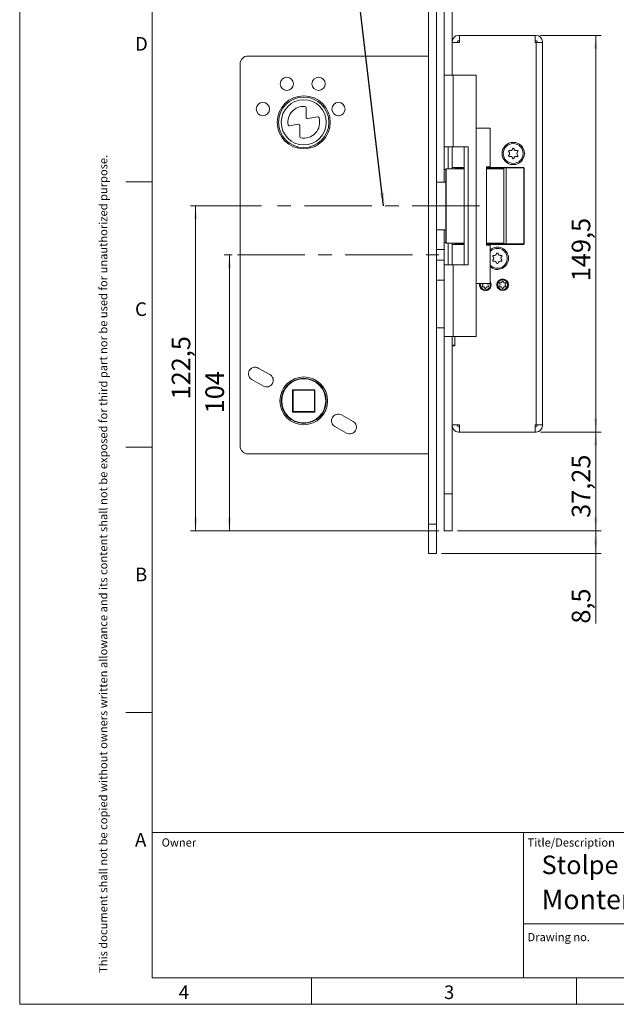
# Model space of a CAD drawing. Units: millimetres. Extents: x 0 to 210, y 0 to 297.
# Drawn here: x 0 to 112, y 0 to 186 of the extents above; entities that cross this region are included whole.
import ezdxf

# ---------------------------------------------------------------- set-up
doc = ezdxf.new("R2010")
doc.units = ezdxf.units.MM
doc.linetypes.add('CENTERX2', pattern=[20.32, 12.7, -2.54, 2.54, -2.54])
doc.styles.add('SLDTEXTSTYLE0', font='TXT', dxfattribs={"width": 0.75})
doc.dimstyles.new('SLDDIMSTYLE1', dxfattribs={"dimtxt": 3.5, "dimasz": 2.5, "dimexe": 0, "dimexo": 0.0625, "dimgap": 0.875, "dimtad": 1, "dimlfac": 2, "dimrnd": 1e-09, "dimzin": 12, "dimdsep": 46, "dimtxsty": 'SLDTEXTSTYLE0', "dimsah": 1, "dimcen": 0.09, "dimadec": 0, "dimazin": 3, "dimtfac": 1, "dimtofl": 0, "dimtmove": 0, "dimatfit": 3, "dimfxl": 0, "dimfrac": 2, "dimtolj": 1, "dimtzin": 12, "dimarcsym": 0})
doc.dimstyles.new('SLDDIMSTYLE4', dxfattribs={"dimtxt": 0.18, "dimasz": 2.5, "dimexe": 0, "dimexo": 0.0625, "dimgap": 0, "dimtad": 0, "dimtih": 1, "dimtoh": 1, "dimdec": 0, "dimrnd": 1e-09, "dimzin": 0, "dimdsep": 46, "dimtxsty": 'Standard', "dimsah": 1, "dimcen": 0.09, "dimadec": 0, "dimazin": 0, "dimtfac": 2.5, "dimtdec": 0, "dimtofl": 0, "dimtmove": 0, "dimatfit": 3, "dimfxl": 0, "dimfrac": 2, "dimtolj": 1, "dimtzin": 0, "dimarcsym": 0})
doc.dimstyles.new('SLDDIMSTYLE6', dxfattribs={"dimtxt": 3.5, "dimasz": 2.5, "dimexe": 0, "dimexo": 0.0625, "dimgap": 0.875, "dimtad": 1, "dimdec": 1, "dimlfac": 2, "dimrnd": 1e-09, "dimzin": 12, "dimdsep": 46, "dimtxsty": 'SLDTEXTSTYLE0', "dimsah": 1, "dimcen": 0.09, "dimadec": 0, "dimazin": 3, "dimtfac": 1, "dimtofl": 0, "dimtmove": 0, "dimatfit": 3, "dimfxl": 0, "dimfrac": 2, "dimtolj": 1, "dimtzin": 12, "dimarcsym": 0})

# ---------------------------------------------------------------- blocks, each defined once
blk = doc.blocks.new('_D_22')
at = {"color": 7, "linetype": 'Continuous', "lineweight": 0}
for p, q in [((98.21, 107.86), (109.61, 107.86)), ((108.61, 89.24), (108.61, 107.86)), ((82.56, 89.24), (109.61, 89.24))]:
    blk.add_line(p, q, dxfattribs=at)
for points in [[(108.61, 107.86), (108.3, 105.36), (108.92, 105.36)], [(108.61, 89.24), (108.92, 91.74), (108.3, 91.74)]]:
    blk.add_solid(points, dxfattribs=at)
at = {"color": 7, "linetype": 'Continuous', "lineweight": 0, "insert": (104.09, 91.68), "char_height": 3.5, "attachment_point": 1, "rotation": 90, "style": 'SLDTEXTSTYLE0'}
blk.add_mtext('37,25', dxfattribs=at)
blk = doc.blocks.new('_D_23')
at = {"color": 7, "linetype": 'Continuous', "lineweight": 0}
for p, q in [((98.21, 182.61), (109.61, 182.61)), ((108.61, 107.86), (108.61, 182.61)), ((98.21, 107.86), (109.61, 107.86))]:
    blk.add_line(p, q, dxfattribs=at)
for points in [[(108.61, 182.61), (108.3, 180.11), (108.92, 180.11)], [(108.61, 107.86), (108.92, 110.36), (108.3, 110.36)]]:
    blk.add_solid(points, dxfattribs=at)
at = {"color": 7, "linetype": 'Continuous', "lineweight": 0, "insert": (104.09, 136.29), "char_height": 3.5, "attachment_point": 1, "rotation": 90, "style": 'SLDTEXTSTYLE0'}
blk.add_mtext('149,5', dxfattribs=at)
blk = doc.blocks.new('_D_24')
at = {"color": 7, "linetype": 'Continuous', "lineweight": 0}
for p, q in [((40.06, 141.24), (38.53, 141.24)), ((39.53, 141.24), (39.53, 89.24)), ((79.06, 89.24), (38.53, 89.24))]:
    blk.add_line(p, q, dxfattribs=at)
for points in [[(39.53, 141.24), (39.22, 138.74), (39.84, 138.74)], [(39.53, 89.24), (39.84, 91.74), (39.22, 91.74)]]:
    blk.add_solid(points, dxfattribs=at)
at = {"color": 7, "linetype": 'Continuous', "lineweight": 0, "insert": (35.02, 111.4), "char_height": 3.5, "attachment_point": 1, "rotation": 90, "style": 'SLDTEXTSTYLE0'}
blk.add_mtext('104', dxfattribs=at)
blk = doc.blocks.new('_D_25')
at = {"color": 7, "linetype": 'Continuous', "lineweight": 0}
for p, q in [((45.59, 150.49), (32.18, 150.49)), ((33.18, 89.24), (33.18, 150.49)), ((79.06, 89.24), (32.18, 89.24))]:
    blk.add_line(p, q, dxfattribs=at)
for points in [[(33.18, 150.49), (32.87, 147.99), (33.49, 147.99)], [(33.18, 89.24), (33.49, 91.74), (32.87, 91.74)]]:
    blk.add_solid(points, dxfattribs=at)
at = {"color": 7, "linetype": 'Continuous', "lineweight": 0, "insert": (28.67, 114.01), "char_height": 3.5, "attachment_point": 1, "rotation": 90, "style": 'SLDTEXTSTYLE0'}
blk.add_mtext('122,5', dxfattribs=at)
blk = doc.blocks.new('_D_26')
at = {"color": 7, "linetype": 'Continuous', "lineweight": 0}
for p, q in [((82.56, 89.24), (109.61, 89.24)), ((108.61, 84.99), (108.61, 89.24)), ((79.56, 84.99), (109.61, 84.99)), ((108.61, 84.99), (108.61, 71.75))]:
    blk.add_line(p, q, dxfattribs=at)
for points in [[(108.61, 89.24), (108.3, 86.74), (108.92, 86.74)], [(108.61, 84.99), (108.92, 87.49), (108.3, 87.49)]]:
    blk.add_solid(points, dxfattribs=at)
at = {"color": 7, "linetype": 'Continuous', "lineweight": 0, "insert": (104.09, 71.75), "char_height": 3.5, "attachment_point": 1, "rotation": 90, "style": 'SLDTEXTSTYLE0'}
blk.add_mtext('8,5', dxfattribs=at)

msp = doc.modelspace()

# ---------------------------------------------------------------- linework, layer by layer
at = {"color": 7, "linetype": 'Continuous', "lineweight": 0}
for p, q in [((0, 0), (0, 297)), ((25, 5), (25, 292)), ((25, 5), (25, 292)), ((25, 155), (20, 155)), ((25, 105), (20, 105)), ((25, 55), (20, 55)), ((25, 32.3803), (205, 32.3803)), ((95, 32.3803), (95, 5)), ((95, 15.1685), (205, 15.1685)), ((205, 5), (25, 5)), ((55, 0), (55, 5)), ((105, 0), (105, 5)), ((210, 0), (0, 0))]:
    msp.add_line(p, q, dxfattribs=at)
at = {"color": 7, "linetype": 'Continuous', "lineweight": 15}
for p, q in [((80.0605, 175.1102), (80.0605, 204.7352)), ((81.5605, 204.7352), (81.5605, 175.1102)), ((77.0605, 191.9852), (77.0605, 90.4852)), ((78.5605, 191.9852), (78.5605, 90.4852)), ((82.7105, 182.6102), (82.9105, 182.6102)), ((82.9105, 181.2602), (82.9105, 182.6102)), ((97.2105, 182.6102), (82.9105, 182.6102)), ((97.2105, 182.6102), (97.2105, 181.2602)), ((97.2105, 182.6102), (97.4105, 182.6102)), ((82.9105, 181.2602), (81.5605, 181.2602)), ((82.5605, 181.2602), (82.5605, 181.4602)), ((82.7105, 181.6102), (82.9105, 181.6102)), ((97.2105, 181.6102), (97.4105, 181.6102)), ((97.2105, 181.2602), (97.4105, 181.2602)), ((97.4105, 181.2602), (97.4105, 109.2102)), ((98.5605, 181.2602), (97.4105, 181.2602)), ((97.5605, 181.2602), (97.5605, 181.4602)), ((98.5605, 181.2602), (98.5605, 181.4602)), ((98.5605, 109.2102), (98.5605, 181.2602)), ((43.0605, 178.7352), (77.0605, 178.7352)), ((41.5605, 105.2352), (41.5605, 177.2352)), ((80.0605, 175.1102), (80.0605, 161.6102)), ((81.7105, 175.1102), (80.0605, 175.1102)), ((81.7105, 175.1102), (81.7105, 161.6102)), ((86.0605, 175.1102), (81.7105, 175.1102)), ((86.0605, 125.8602), (86.0605, 175.1102)), ((54.0099, 167.1831), (54.0099, 168.978)), ((56.1537, 167.2632), (54.3033, 166.9369)), ((50.8856, 165.5728), (52.5141, 165.8599)), ((52.8075, 165.6137), (52.8075, 163.5316)), ((98.5786, 165.7602), (98.5605, 165.7602)), ((98.5786, 165.7602), (98.5786, 162.9602)), ((86.0605, 165.1102), (88.719, 165.1102)), ((88.719, 165.1102), (88.719, 157.8602)), ((52.4056, 161.6278), (52.3621, 161.381)), ((54.7582, 161.3808), (54.7147, 161.6276)), ((80.0605, 161.6102), (81.7105, 161.6102)), ((80.0605, 161.6102), (80.0605, 157.3602)), ((81.5605, 161.6102), (81.5605, 157.7352)), ((81.5605, 161.6102), (81.5605, 157.4852)), ((81.7105, 161.6102), (84.5605, 161.6102)), ((83.8105, 161.6102), (83.8105, 139.3602)), ((84.5605, 161.6102), (84.5605, 139.3602)), ((98.5605, 162.9602), (98.5786, 162.9602)), ((98.6058, 162.2352), (98.5605, 162.2352)), ((98.6058, 162.2352), (98.6058, 158.4852)), ((88.719, 157.8602), (88.002, 157.8602)), ((88.002, 157.8602), (88.002, 143.1102)), ((98.5605, 158.4852), (98.6058, 158.4852)), ((80.0605, 157.3602), (80.322, 157.3602)), ((80.0605, 154.9852), (80.0605, 157.3602)), ((80.322, 157.4852), (80.322, 143.4852)), ((80.322, 157.4852), (80.4015, 157.4852)), ((80.4015, 157.4852), (80.4015, 143.4852)), ((80.4015, 157.4852), (83.8105, 157.4852)), ((83.8105, 157.7352), (81.5605, 157.7352)), ((82.0908, 157.5102), (82.0908, 157.4852)), ((95.0605, 157.7352), (88.002, 157.7352)), ((88.002, 157.6602), (88.4111, 157.6602)), ((89.5659, 157.6102), (88.002, 157.6102)), ((88.002, 157.4852), (91.2846, 157.4852)), ((88.4111, 157.6602), (92.4651, 157.6602)), ((89.5659, 157.6602), (89.5659, 157.4852)), ((91.0659, 157.4852), (91.0659, 157.6602)), ((91.2846, 143.3352), (91.2846, 157.6352)), ((91.2846, 157.6352), (91.7072, 157.6352)), ((91.7072, 143.3352), (91.7072, 157.6352)), ((91.7072, 157.6352), (95.0304, 157.6352)), ((92.4651, 157.6602), (92.4651, 157.7352)), ((95.0304, 157.6352), (95.0304, 143.3352)), ((95.0938, 157.6352), (95.0304, 157.6352)), ((95.0605, 157.6352), (95.0605, 157.7352)), ((95.0938, 143.3352), (95.0938, 157.6352)), ((80.322, 154.9852), (78.5605, 154.9852)), ((98.5786, 151.8852), (98.5605, 151.8852)), ((98.5786, 151.8852), (98.5786, 149.0852)), ((98.5605, 149.0852), (98.5786, 149.0852)), ((80.322, 145.9852), (78.5605, 145.9852)), ((80.0605, 143.6102), (80.0605, 145.9852)), ((80.322, 143.6102), (80.0605, 143.6102)), ((80.0605, 143.6102), (80.0605, 139.3602)), ((80.322, 143.4852), (80.4015, 143.4852)), ((80.4015, 143.4852), (83.8105, 143.4852)), ((81.5605, 143.4852), (81.5605, 139.3602)), ((81.5605, 143.2352), (83.8105, 143.2352)), ((81.5605, 139.3602), (81.5605, 143.2352)), ((82.0908, 143.4852), (82.0908, 143.3602)), ((82.0908, 143.3602), (82.0914, 143.2352)), ((88.002, 143.4852), (91.3217, 143.4852)), ((88.002, 143.3602), (90.9105, 143.3602)), ((88.002, 143.2352), (95.0605, 143.2352)), ((88.719, 143.1102), (88.002, 143.1102)), ((88.719, 143.1102), (88.719, 135.8602)), ((91.0355, 143.2352), (90.9105, 143.3602)), ((91.2846, 143.3352), (91.7072, 143.3352)), ((95.0304, 143.3352), (91.7072, 143.3352)), ((95.0304, 143.3352), (95.0938, 143.3352)), ((95.0605, 143.2352), (95.0605, 143.3352)), ((80.0605, 142.2352), (78.5605, 142.2352)), ((98.6058, 142.4852), (98.5605, 142.4852)), ((98.6058, 142.4852), (98.6058, 138.7352)), ((80.0605, 140.2352), (78.5605, 140.2352)), ((80.0605, 139.3602), (80.0605, 125.8602)), ((81.7105, 139.3602), (80.0605, 139.3602)), ((81.7105, 125.8602), (81.7105, 139.3602)), ((84.5605, 139.3602), (81.7105, 139.3602)), ((98.5605, 138.7352), (98.6058, 138.7352)), ((80.0605, 136.4852), (78.5605, 136.4852)), ((88.719, 135.8602), (86.0605, 135.8602)), ((87.2104, 135.8602), (87.2239, 135.8445)), ((87.2158, 135.8602), (87.2269, 135.8477)), ((87.2269, 135.8477), (87.2239, 135.8445)), ((88.3843, 135.8477), (88.3954, 135.8602)), ((88.3843, 135.8477), (88.3872, 135.8445)), ((88.3872, 135.8445), (88.4007, 135.8602)), ((90.4769, 135.8477), (90.4739, 135.8445)), ((90.5628, 135.9966), (90.5641, 136.0008)), ((90.9696, 136.2314), (90.9654, 136.2324)), ((91.1415, 136.2314), (91.1458, 136.2324)), ((91.5483, 135.9966), (91.547, 136.0008)), ((91.6343, 135.8477), (91.6372, 135.8445)), ((87.2269, 135.378), (87.2239, 135.3812)), ((87.3128, 135.2291), (87.3141, 135.2249)), ((87.7196, 134.9943), (87.7154, 134.9933)), ((87.8915, 134.9943), (87.8958, 134.9933)), ((88.2983, 135.2291), (88.297, 135.2249)), ((88.3843, 135.378), (88.3872, 135.3812)), ((90.4769, 135.378), (90.4739, 135.3812)), ((90.5628, 135.2291), (90.5641, 135.2249)), ((90.9696, 134.9943), (90.9654, 134.9933)), ((91.1415, 134.9943), (91.1458, 134.9933)), ((91.5483, 135.2291), (91.547, 135.2249)), ((91.6343, 135.378), (91.6372, 135.3812)), ((80.0605, 127.4852), (78.5605, 127.4852)), ((80.0605, 125.8602), (81.7105, 125.8602)), ((80.0605, 96.2352), (80.0605, 125.8602)), ((81.5605, 125.8602), (81.5605, 96.2352)), ((81.7105, 125.8602), (86.0605, 125.8602)), ((82.047, 124.2602), (82.047, 125.8602)), ((82.0605, 124.1102), (82.0605, 125.8602)), ((81.5605, 124.2602), (82.047, 124.2602)), ((81.5605, 124.1102), (82.0605, 124.1102)), ((82.0465, 124.1102), (82.0465, 124.2602)), ((44.9971, 119.9252), (47.1746, 118.697)), ((45.9464, 116.5195), (43.7689, 117.7477)), ((51.4605, 115.8352), (55.6605, 115.8352)), ((51.4605, 111.6352), (51.4605, 115.8352)), ((51.4605, 115.8352), (51.5605, 115.7352)), ((55.5605, 115.7352), (51.5605, 115.7352)), ((51.5605, 115.7352), (51.5605, 111.7352)), ((55.5605, 115.7352), (55.6605, 115.8352)), ((55.5605, 111.7352), (55.5605, 115.7352)), ((55.6605, 115.8352), (55.6605, 111.6352)), ((98.6058, 114.7352), (98.5605, 114.7352)), ((98.6058, 114.7352), (98.6058, 110.9852)), ((51.4605, 111.6352), (51.5605, 111.7352)), ((55.6605, 111.6352), (51.4605, 111.6352)), ((51.5605, 111.7352), (55.5605, 111.7352)), ((55.5605, 111.7352), (55.6605, 111.6352)), ((60.6746, 111.0823), (62.8521, 109.8541)), ((98.5605, 110.9852), (98.6058, 110.9852)), ((61.6239, 107.6766), (59.4464, 108.9048)), ((81.5605, 109.2102), (82.9105, 109.2102)), ((82.5605, 109.2102), (82.5605, 109.0102)), ((82.9105, 108.8602), (82.7105, 108.8602)), ((82.9105, 107.8602), (82.7105, 107.8602)), ((82.9105, 107.8602), (82.9105, 109.2102)), ((97.2105, 107.8602), (82.9105, 107.8602)), ((97.2105, 109.2102), (97.4105, 109.2102)), ((97.2105, 109.2102), (97.2105, 107.8602)), ((97.4105, 108.8602), (97.2105, 108.8602)), ((97.4105, 107.8602), (97.2105, 107.8602)), ((97.4105, 109.2102), (98.5605, 109.2102)), ((97.5605, 109.0102), (97.5605, 109.2102)), ((98.5605, 109.0102), (98.5605, 109.2102)), ((43.0605, 103.7352), (77.0605, 103.7352)), ((81.5605, 96.2352), (80.0605, 96.2352)), ((80.0605, 96.2352), (80.0605, 89.2352)), ((81.5605, 96.2352), (81.5605, 89.2352)), ((78.5605, 90.4852), (77.0605, 90.4852)), ((77.0605, 90.4852), (77.0605, 84.9852)), ((78.5605, 90.4852), (78.5605, 84.9852)), ((80.0605, 89.2352), (81.5605, 89.2352)), ((77.0605, 84.9852), (78.5605, 84.9852))]:
    msp.add_line(p, q, dxfattribs=at)
at = {"color": 102, "linetype": 'Continuous', "lineweight": 15}
for p, q in [((80.8105, 157.4852), (80.8105, 161.6102)), ((82.0908, 157.5102), (83.8105, 157.5102)), ((88.4111, 157.6602), (88.4111, 157.7352)), ((80.8105, 139.3602), (80.8105, 143.4852)), ((83.8105, 143.3602), (82.0908, 143.3602))]:
    msp.add_line(p, q, dxfattribs=at)
at = {"color": 7, "linetype": 'CENTERX2', "lineweight": 0}
for p, q in [((86.7061, 150.4852), (46.5948, 150.4852)), ((41.0605, 141.2352), (79.0605, 141.2352))]:
    msp.add_line(p, q, dxfattribs=at)
at = {"color": 7, "linetype": 'Continuous', "lineweight": 15, "flags": 128}
for points in [[(82.0928, 157.7352), (82.092, 157.6858), (82.0908, 157.5102)], [(88.9105, 135.6102), (88.8363, 136.0076), (88.719, 136.2305)]]:
    msp.add_lwpolyline(points, dxfattribs=at)
at = {"color": 7, "linetype": 'Continuous', "lineweight": 15}
for centre, radius in [((50.3605, 173.4852), 1.25), ((56.3605, 173.4852), 1.25), ((53.5605, 166.2352), 5), ((53.5605, 166.2352), 4.75), ((45.8605, 168.7352), 1.25), ((53.5605, 166.2352), 4.25), ((60.1105, 168.7352), 1.25), ((93.0605, 160.3602), 2.1), ((93.0605, 160.3602), 1.875), ((91.0605, 135.6102), 1.1), ((91.0605, 135.6102), 0.9793), ((91.0605, 135.6102), 0.9293), ((53.5605, 113.7352), 4.5), ((53.5605, 113.7352), 4.25), ((53.5605, 113.7352), 4.15)]:
    msp.add_circle(centre, radius, dxfattribs=at)
for centre, radius, start, end in [((82.7105, 181.4602), 1.15, 90, 180), ((97.4105, 181.4602), 1.15, 0, 90), ((82.7105, 181.4602), 0.15, 90, 180), ((97.4105, 181.4602), 0.15, 0, 90), ((43.0605, 177.2352), 1.5, 90, 180), ((53.5605, 166.2352), 3, 85.843393, 188.706797), ((53.7599, 168.978), 0.25, 0, 85.843393), ((53.5605, 166.2352), 3, 259.460087, 16.515836), ((54.2599, 167.1831), 0.25, 180, 280), ((56.1971, 167.017), 0.25, 16.515836, 100), ((50.8422, 165.819), 0.25, 188.706797, 280), ((52.5575, 165.6137), 0.25, 0, 100), ((53.0575, 163.5316), 0.25, 180, 259.460087), ((92.3199, 160.7878), 0.1323, 73.064313, 226.935687), ((92.3199, 159.9326), 0.1323, 133.064313, 286.935687), ((91.9203, 160.3602), 0.453, 313.064313, 46.935687), ((92.4904, 161.3477), 0.453, 253.064313, 346.935687), ((92.4904, 159.3727), 0.453, 13.064313, 106.935687), ((93.0605, 161.2154), 0.1323, 13.064313, 166.935687), ((93.6307, 161.3477), 0.453, 193.064313, 286.935687), ((93.6307, 159.3727), 0.453, 73.064313, 166.935687), ((94.2008, 160.3602), 0.453, 133.064313, 226.935687), ((93.8012, 160.7878), 0.1323, 313.064313, 106.935687), ((93.8012, 159.9326), 0.1323, 253.064313, 46.935687), ((93.0605, 159.505), 0.1323, 193.064313, 346.935687), ((89.6855, 157.8852), 0.4, 223.432537, 252.6019), ((89.6855, 143.0852), 0.4, 90, 136.567463), ((90.0605, 140.6102), 2.1, 0, 129.705618), ((90.0605, 140.6102), 1.875, 270, 135.684556), ((89.3199, 141.0378), 0.1323, 73.064313, 226.935687), ((89.4904, 141.5977), 0.453, 253.064313, 346.935687), ((90.0605, 141.4654), 0.1323, 13.064313, 166.935687), ((90.6307, 141.5977), 0.453, 193.064313, 286.935687), ((90.8012, 141.0378), 0.1323, 313.064313, 106.935687), ((90.0605, 140.6102), 2.1, 230.294382, 0), ((90.0605, 140.6102), 1.875, 224.315444, 270), ((89.3199, 140.1826), 0.1323, 133.064313, 286.935687), ((88.9203, 140.6102), 0.453, 313.064313, 46.935687), ((89.4904, 139.6227), 0.453, 13.064313, 106.935687), ((90.0605, 139.755), 0.1323, 193.064313, 346.935687), ((90.6307, 139.6227), 0.453, 73.064313, 166.935687), ((91.2008, 140.6102), 0.453, 133.064313, 226.935687), ((90.8012, 140.1826), 0.1323, 253.064313, 46.935687), ((87.8105, 135.6102), 1.1, 166.863441, 0), ((87.8105, 135.6102), 0.9793, 165.209398, 21.929937), ((87.0074, 135.6128), 0.3171, 313.064313, 46.935687), ((87.0074, 135.6128), 0.3215, 313.064313, 46.935687), ((88.6038, 135.6128), 0.3215, 133.064313, 226.935687), ((88.6038, 135.6128), 0.3171, 133.064313, 226.935687), ((90.5371, 135.9122), 0.0926, 73.064313, 226.935687), ((90.5371, 135.9122), 0.0882, 73.064313, 226.935687), ((90.2574, 135.6128), 0.3171, 313.064313, 46.935687), ((90.2574, 135.6128), 0.3215, 313.064313, 46.935687), ((90.6565, 136.3041), 0.3215, 253.064313, 346.935687), ((90.6565, 136.3041), 0.3171, 253.064313, 346.935687), ((91.0556, 136.2115), 0.0926, 13.064313, 166.935687), ((91.0556, 136.2115), 0.0882, 13.064313, 166.935687), ((91.4547, 136.3041), 0.3215, 193.064313, 286.935687), ((91.4547, 136.3041), 0.3171, 193.064313, 286.935687), ((91.8538, 135.6128), 0.3215, 133.064313, 226.935687), ((91.8538, 135.6128), 0.3171, 133.064313, 226.935687), ((91.574, 135.9122), 0.0926, 313.064313, 106.935687), ((91.574, 135.9122), 0.0882, 313.064313, 106.935687), ((87.2871, 135.3135), 0.0926, 133.064313, 286.935687), ((87.2871, 135.3135), 0.0882, 133.064313, 286.935687), ((87.4065, 134.9216), 0.3215, 13.064313, 106.935687), ((87.4065, 134.9216), 0.3171, 13.064313, 106.935687), ((87.8056, 135.0142), 0.0926, 193.064313, 346.935687), ((87.8056, 135.0142), 0.0882, 193.064313, 346.935687), ((88.2047, 134.9216), 0.3215, 73.064313, 166.935687), ((88.2047, 134.9216), 0.3171, 73.064313, 166.935687), ((88.324, 135.3135), 0.0926, 253.064313, 46.935687), ((88.324, 135.3135), 0.0882, 253.064313, 46.935687), ((90.5371, 135.3135), 0.0926, 133.064313, 286.935687), ((90.5371, 135.3135), 0.0882, 133.064313, 286.935687), ((90.6565, 134.9216), 0.3215, 13.064313, 106.935687), ((90.6565, 134.9216), 0.3171, 13.064313, 106.935687), ((91.0556, 135.0142), 0.0926, 193.064313, 346.935687), ((91.0556, 135.0142), 0.0882, 193.064313, 346.935687), ((91.4547, 134.9216), 0.3215, 73.064313, 166.935687), ((91.4547, 134.9216), 0.3171, 73.064313, 166.935687), ((91.574, 135.3135), 0.0926, 253.064313, 46.935687), ((91.574, 135.3135), 0.0882, 253.064313, 46.935687), ((44.383, 118.8364), 1.25, 60.574939, 240.574939), ((46.5605, 117.6082), 1.25, 240.574939, 60.574939), ((60.0605, 109.9936), 1.25, 60.574939, 240.574939), ((62.238, 108.7654), 1.25, 240.574939, 60.574939), ((82.7105, 109.0102), 1.15, 180, 270), ((82.7105, 109.0102), 0.15, 180, 270), ((97.4105, 109.0102), 0.15, 270, 0), ((97.4105, 109.0102), 1.15, 270, 0), ((43.0605, 105.2352), 1.5, 180, 270)]:
    msp.add_arc(centre, radius, start, end, dxfattribs=at)
at = {"color": 102, "linetype": 'Continuous', "lineweight": 15}
msp.add_arc((87.8105, 135.6102), 0.9293, 164.393875, 15.606125, dxfattribs=at)

# ---------------------------------------------------------------- texts
at = {"color": 7, "linetype": 'Continuous', "lineweight": 0, "attachment_point": 1, "style": 'SLDTEXTSTYLE0'}
for s, insert, char_height in [('D', (21.75, 182.3032), 2.5625), ('C', (21.75, 132.3032), 2.5625), ('B', (21.75, 82.3032), 2.5625), ('A', (21.75, 32.3032), 2.5625), ('Owner', (26.7769, 31.2672), 1.538), ('Title/Description', (95.7578, 31.2672), 1.538), ('Stolpe för Step 60 och Wicona 65, enkelfall', (98.4044, 28.0262), 3.5), ('Montering för Modul', (98.4044, 21.6315), 3.704167), ('Drawing no.', (95.7578, 13.434), 1.538), ('4', (30, 3.5532), 2.5625), ('3', (80, 3.5532), 2.5625)]:
    msp.add_mtext(s, dxfattribs=dict(at, insert=insert, char_height=char_height))
at = {"color": 7, "linetype": 'Continuous', "lineweight": 0, "insert": (14.9939, 5.9169), "char_height": 1.5375, "attachment_point": 1, "rotation": 90, "style": 'SLDTEXTSTYLE0'}
msp.add_mtext('This document shall not be copied without owners written allowance and its content shall not be exposed for third part nor be used for unauthorized purpose.', dxfattribs=at)

# ---------------------------------------------------------------- dimensions: what is measured, and where the dimension line sits
at = {"color": 7, "linetype": 'Continuous', "lineweight": 0}
for base, p1, p2, dimstyle, picture, middle in [((108.6058, 182.6102), (97.2105, 107.8602), (97.2105, 182.6102), 'SLDDIMSTYLE1', '_D_23', (108.6058, 142.1137)), ((33.1823, 150.4852), (80.0605, 89.2352), (46.5948, 150.4852), 'SLDDIMSTYLE1', '_D_25', (33.1823, 119.8241)), ((39.5338, 89.2352), (41.0605, 141.2352), (80.0605, 89.2352), 'SLDDIMSTYLE6', '_D_24', (39.5338, 115.284)), ((108.6058, 107.8602), (81.5605, 89.2352), (97.2105, 107.8602), 'SLDDIMSTYLE1', '_D_22', (108.6058, 97.5016)), ((108.6058, 89.2352), (78.5605, 84.9852), (81.5605, 89.2352), 'SLDDIMSTYLE1', '_D_26', (108.6058, 74.9852))]:
    dim = msp.add_linear_dim(base=base, p1=p1, p2=p2, angle=90, dimstyle=dimstyle, dxfattribs=at)
    dim.commit()
    dim.dimension.update_dxf_attribs({"geometry": picture, "text_midpoint": middle, "dimtype": 160})

# ---------------------------------------------------------------- leaders
msp.add_leader([(68.6146, 150.4852), (63.0367, 197.2982)], dimstyle='SLDDIMSTYLE4', dxfattribs=at)

doc.saveas('drawing.dxf')
